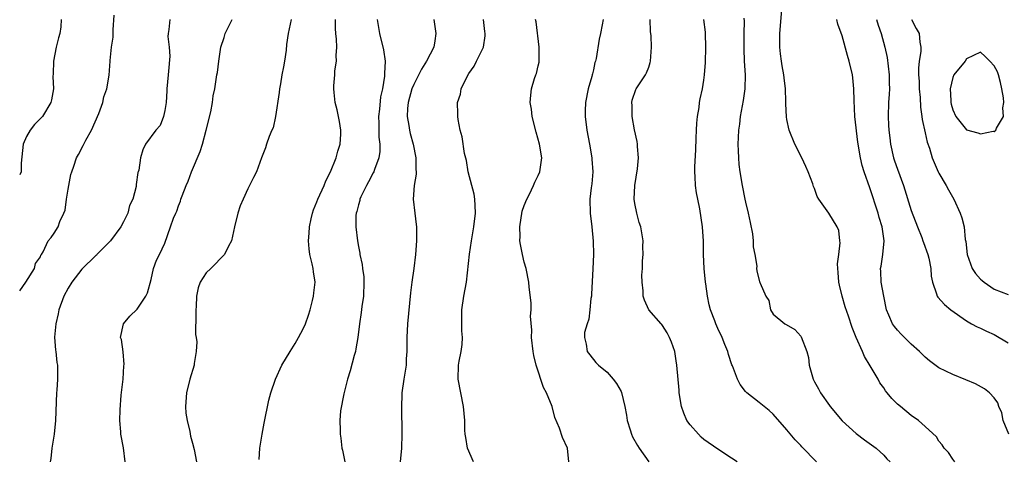
# Model space of a CAD drawing. Units: inches. Extents: x 2619000 to 2622000, y 1524000 to 1527000.
# Drawn here: x 2619000 to 2619142, y 1524581 to 1524645 of the extents above; entities that cross this region are included whole.
import ezdxf

# ---------------------------------------------------------------- set-up
doc = ezdxf.new("R2010")
doc.units = ezdxf.units.IN
doc.header["$MEASUREMENT"] = 0
doc.layers.add('LD26191524_2ft', color=113, linetype='Continuous')

msp = doc.modelspace()

# ---------------------------------------------------------------- linework, layer by layer
at = {"layer": 'LD26191524_2ft'}
for points, elevation in [([(2619135.29, 1524581), (2619135, 1524581.38), (2619134.37, 1524582.37), (2619133.74, 1524583), (2619133.47, 1524583.47), (2619133, 1524584.02), (2619132.63, 1524584.63), (2619131, 1524586.14), (2619130.03, 1524587), (2619129, 1524587.72), (2619127.44, 1524589), (2619127, 1524589.38), (2619126.17, 1524590.17), (2619125.51, 1524591), (2619125.27, 1524591.27), (2619125, 1524591.71), (2619124.46, 1524592.46), (2619124.19, 1524593), (2619123.07, 1524594.93), (2619122.24, 1524596.24), (2619121.95, 1524597), (2619121.03, 1524599.03), (2619120.45, 1524600.45), (2619119.92, 1524602.08), (2619119.44, 1524603.44), (2619118.98, 1524604.98), (2619118.59, 1524606.59), (2619118.51, 1524607), (2619118.43, 1524608.43), (2619118.36, 1524609), (2619118.32, 1524609.68), (2619118.5, 1524611), (2619118.71, 1524612.71), (2619118.65, 1524613), (2619118.49, 1524614.49), (2619118.26, 1524615), (2619117.06, 1524617), (2619115.63, 1524619), (2619115.39, 1524619.39), (2619115, 1524620.55), (2619114.87, 1524620.87), (2619114.75, 1524621.25), (2619114.1, 1524623), (2619113.76, 1524623.76), (2619113.17, 1524625), (2619112.16, 1524627), (2619111.34, 1524629), (2619111, 1524630.55), (2619110.93, 1524630.93), (2619110.84, 1524632.84), (2619110.85, 1524633.15), (2619110.79, 1524635), (2619110.59, 1524636.59), (2619110.56, 1524637), (2619110.32, 1524638.32), (2619110.23, 1524639), (2619110.07, 1524640.07), (2619109.99, 1524641), (2619109.99, 1524642.01), (2619109.96, 1524643), (2619110.3, 1524647)], 8180), ([(2619000, 1524605.77), (2619000.91, 1524607), (2619002.12, 1524609), (2619002.3, 1524609.7), (2619003, 1524610.67), (2619003.08, 1524610.92), (2619003.16, 1524611), (2619003.41, 1524611.41), (2619004.12, 1524613), (2619004.53, 1524613.47), (2619005, 1524614.08), (2619005.56, 1524615), (2619005.81, 1524615.81), (2619006.38, 1524617), (2619006.56, 1524617.44), (2619006.77, 1524619), (2619007, 1524620.47), (2619007.42, 1524622.58), (2619007.53, 1524623), (2619007.82, 1524623.82), (2619008.2, 1524625), (2619008.5, 1524625.5), (2619009.2, 1524626.8), (2619009.28, 1524627), (2619009.57, 1524627.57), (2619010.38, 1524629), (2619011.43, 1524631.43), (2619012.01, 1524633), (2619012.19, 1524633.81), (2619012.6, 1524635), (2619012.96, 1524636.96), (2619013.11, 1524639), (2619013.1, 1524639.1), (2619013.28, 1524641), (2619013.52, 1524642.48), (2619013.5, 1524643), (2619013.52, 1524643.52), (2619013.65, 1524645.65)], 8154), ([(2619104.78, 1524645.22), (2619104.8, 1524644.8), (2619104.78, 1524643), (2619104.79, 1524640.79), (2619104.84, 1524639), (2619104.94, 1524637), (2619104.9, 1524635), (2619104.69, 1524633.31), (2619104.26, 1524631), (2619104.13, 1524629.87), (2619104, 1524629), (2619103.94, 1524627.94), (2619103.91, 1524627), (2619103.97, 1524626.03), (2619103.98, 1524625), (2619104.05, 1524624.05), (2619104.19, 1524623), (2619104.52, 1524621), (2619104.91, 1524619), (2619105, 1524618.58), (2619105.38, 1524617), (2619105.67, 1524615.67), (2619106.01, 1524613.99), (2619106.14, 1524613), (2619106.11, 1524612.11), (2619106.37, 1524611), (2619106.66, 1524609.34), (2619106.61, 1524609), (2619106.64, 1524608.64), (2619107.04, 1524607.04), (2619107.07, 1524607), (2619107.11, 1524606.89), (2619107.94, 1524605), (2619108.38, 1524604.38), (2619108.63, 1524603), (2619109, 1524602.36), (2619110.69, 1524601), (2619110.91, 1524600.91), (2619112.16, 1524600.16), (2619113, 1524599.22), (2619113.08, 1524599.08), (2619113.86, 1524597), (2619114.11, 1524596.11), (2619114.24, 1524595), (2619114.69, 1524593.31), (2619114.79, 1524593), (2619115, 1524592.59), (2619115.57, 1524591.57), (2619115.85, 1524591), (2619117.17, 1524589.17), (2619117.28, 1524589), (2619119, 1524586.97), (2619121, 1524585.14), (2619122.22, 1524584.22), (2619123.92, 1524583), (2619125, 1524581.99), (2619125.46, 1524581.46), (2619125.95, 1524581)], 8178), ([(2619006.02, 1524645), (2619005.94, 1524643.94), (2619005.81, 1524643), (2619005.62, 1524642.38), (2619005.3, 1524641), (2619004.87, 1524639), (2619004.83, 1524637.17), (2619004.79, 1524636.79), (2619004.89, 1524635), (2619004.6, 1524633.4), (2619004.5, 1524633), (2619003.28, 1524631), (2619003, 1524630.69), (2619002.15, 1524629.85), (2619001.52, 1524629), (2619001, 1524628.09), (2619000.51, 1524627), (2619000.22, 1524624.22), (2619000.19, 1524623), (2619000, 1524622.56)], 8152), ([(2619021.74, 1524645), (2619021.59, 1524643.59), (2619021.47, 1524643), (2619021.44, 1524642.56), (2619021.61, 1524641), (2619021.7, 1524639.7), (2619021.55, 1524637.55), (2619021.48, 1524637), (2619021.3, 1524635), (2619021.3, 1524634.7), (2619021.17, 1524633), (2619021, 1524631.85), (2619020.82, 1524631), (2619020.3, 1524629.7), (2619019.69, 1524629), (2619018.21, 1524627), (2619017.82, 1524626.18), (2619017.46, 1524625), (2619017.23, 1524623.23), (2619017.16, 1524623), (2619017.11, 1524622.89), (2619016.86, 1524621.14), (2619016.84, 1524620.84), (2619016.35, 1524619), (2619015.91, 1524618.09), (2619015.66, 1524617), (2619015, 1524615.73), (2619014.62, 1524615), (2619013.13, 1524613), (2619013, 1524612.85), (2619011.15, 1524611), (2619011.09, 1524610.91), (2619011, 1524610.85), (2619009, 1524608.9), (2619007.54, 1524607), (2619007, 1524606.15), (2619006.4, 1524605), (2619005.68, 1524603), (2619005.58, 1524602.42), (2619005.21, 1524601), (2619005.04, 1524599.04), (2619005.16, 1524597.16), (2619005.22, 1524597), (2619005.37, 1524595.37), (2619005.47, 1524595), (2619005.47, 1524593), (2619005.37, 1524591.37), (2619005.33, 1524591), (2619005.19, 1524587), (2619005, 1524585), (2619004.67, 1524583), (2619004.51, 1524581.49), (2619004.42, 1524581)], 8156), ([(2619015.24, 1524581), (2619015.02, 1524583.02), (2619014.64, 1524585), (2619014.63, 1524585.36), (2619014.5, 1524587), (2619014.52, 1524588.52), (2619014.68, 1524590.68), (2619014.95, 1524593), (2619015.07, 1524594.93), (2619015.1, 1524595.1), (2619014.95, 1524596.95), (2619014.74, 1524598.74), (2619014.59, 1524599), (2619015, 1524601), (2619015.93, 1524602.07), (2619017, 1524603.11), (2619018.27, 1524605), (2619018.51, 1524605.49), (2619019, 1524607.4), (2619019.34, 1524609), (2619019.79, 1524610.21), (2619020.22, 1524611), (2619021, 1524612.65), (2619021.84, 1524615), (2619022.26, 1524616.26), (2619022.58, 1524617), (2619022.73, 1524617.27), (2619023, 1524618.07), (2619023.27, 1524618.73), (2619023.33, 1524619), (2619023.49, 1524619.49), (2619024.08, 1524621), (2619024.37, 1524621.63), (2619024.84, 1524623), (2619026.1, 1524625.9), (2619026.44, 1524627), (2619026.99, 1524629), (2619027.66, 1524631.66), (2619027.9, 1524633), (2619028.01, 1524633.98), (2619028.23, 1524635), (2619028.54, 1524637), (2619028.63, 1524637.37), (2619028.8, 1524639), (2619029.11, 1524641), (2619029.59, 1524642.41), (2619029.74, 1524643), (2619030.74, 1524645)], 8158), ([(2619039.27, 1524645), (2619039, 1524643.68), (2619038.82, 1524643), (2619038.61, 1524641.39), (2619038.57, 1524640.57), (2619038.31, 1524639), (2619038.19, 1524638.19), (2619037.94, 1524637), (2619037.73, 1524635.73), (2619037.59, 1524635), (2619037.53, 1524634.47), (2619037.03, 1524631), (2619036.66, 1524629.34), (2619036.48, 1524629), (2619036.08, 1524628.08), (2619035.73, 1524627), (2619035.57, 1524626.43), (2619035, 1524624.99), (2619034.25, 1524623), (2619033.82, 1524622.18), (2619033.27, 1524621), (2619033, 1524620.51), (2619032.31, 1524619), (2619031.92, 1524618.08), (2619031.58, 1524617), (2619031.09, 1524615), (2619030.63, 1524613), (2619030.2, 1524612.2), (2619029.63, 1524611), (2619029, 1524610.41), (2619028.31, 1524609.69), (2619027.64, 1524609), (2619027, 1524608.38), (2619026.13, 1524607), (2619025.82, 1524606.18), (2619025.57, 1524605), (2619025.51, 1524603.51), (2619025.47, 1524603), (2619025.5, 1524602.5), (2619025.45, 1524599.45), (2619025.53, 1524599), (2619025.62, 1524598.38), (2619025.54, 1524597), (2619025.26, 1524595.26), (2619025.25, 1524595), (2619024.63, 1524593), (2619024.11, 1524591), (2619023.98, 1524589), (2619024.05, 1524588.05), (2619024.21, 1524587), (2619024.6, 1524585.4), (2619024.71, 1524584.71), (2619025, 1524583.7), (2619025.22, 1524582.78), (2619025.57, 1524581)], 8160), ([(2619034.65, 1524581.35), (2619034.73, 1524583), (2619035.06, 1524585), (2619035.37, 1524586.63), (2619036.05, 1524589.95), (2619036.34, 1524591), (2619037.02, 1524593), (2619037.93, 1524595), (2619039.13, 1524597), (2619039.84, 1524598.16), (2619040.33, 1524599), (2619041, 1524600.24), (2619041.35, 1524601), (2619041.77, 1524602.23), (2619042.01, 1524603), (2619042.36, 1524604.36), (2619042.51, 1524605), (2619042.55, 1524605.45), (2619042.73, 1524607), (2619042.5, 1524608.5), (2619042.44, 1524609), (2619042.32, 1524609.68), (2619041.99, 1524611), (2619041.86, 1524611.86), (2619041.8, 1524613), (2619041.9, 1524614.1), (2619041.94, 1524615), (2619042.17, 1524616.17), (2619042.35, 1524617), (2619042.53, 1524617.47), (2619043, 1524618.65), (2619043.12, 1524619), (2619044.04, 1524621), (2619044.3, 1524621.7), (2619044.98, 1524623), (2619045.79, 1524625), (2619046.01, 1524625.99), (2619046.35, 1524627), (2619046.44, 1524628.44), (2619046.44, 1524629), (2619046.27, 1524630.27), (2619045.93, 1524631.93), (2619045.66, 1524633), (2619045.52, 1524634.48), (2619045.44, 1524635), (2619045.44, 1524635.44), (2619045.59, 1524637), (2619045.61, 1524637.61), (2619045.82, 1524639), (2619045.79, 1524639.79), (2619045.86, 1524641), (2619045.83, 1524642.17), (2619045.75, 1524643), (2619045.71, 1524643.71), (2619045.7, 1524645)], 8162), ([(2619051.73, 1524645), (2619052.06, 1524643), (2619052.64, 1524640.64), (2619052.86, 1524639), (2619052.77, 1524637.23), (2619052.8, 1524637), (2619052.8, 1524636.8), (2619052.47, 1524635), (2619052.19, 1524633.81), (2619052.04, 1524632.04), (2619051.92, 1524631), (2619051.97, 1524630.03), (2619051.97, 1524629), (2619051.98, 1524627.98), (2619052.12, 1524627), (2619052.1, 1524625.9), (2619051.97, 1524625), (2619051.34, 1524623.34), (2619051.23, 1524623), (2619051.16, 1524622.84), (2619050.46, 1524621.54), (2619050.16, 1524621), (2619049.38, 1524619.38), (2619049.21, 1524619), (2619049.19, 1524618.81), (2619049, 1524618.19), (2619048.77, 1524617.23), (2619048.68, 1524617), (2619048.64, 1524616.64), (2619048.63, 1524615), (2619048.86, 1524613), (2619049, 1524612.18), (2619049.2, 1524611.2), (2619049.22, 1524611), (2619049.56, 1524609.56), (2619049.6, 1524609), (2619049.77, 1524607.77), (2619049.8, 1524607), (2619049.72, 1524605), (2619049.49, 1524603.49), (2619049.39, 1524602.61), (2619049.15, 1524601), (2619048.92, 1524599), (2619048.65, 1524597.35), (2619048.57, 1524597), (2619048.39, 1524596.39), (2619047.81, 1524594.19), (2619047.43, 1524593), (2619046.88, 1524590.88), (2619046.41, 1524588.41), (2619046.32, 1524587), (2619046.38, 1524585.62), (2619046.35, 1524585), (2619046.44, 1524584.44), (2619046.6, 1524583), (2619046.7, 1524582.7), (2619047.03, 1524581)], 8164), ([(2619059.94, 1524645), (2619060.2, 1524643), (2619060.06, 1524641.94), (2619059.9, 1524641), (2619058.88, 1524639), (2619058.15, 1524637.85), (2619057, 1524635.63), (2619056.73, 1524635), (2619056.19, 1524633), (2619056.12, 1524632.12), (2619056.08, 1524631), (2619056.3, 1524629.69), (2619056.4, 1524629), (2619056.51, 1524628.51), (2619056.92, 1524627), (2619057.33, 1524625), (2619057.32, 1524623.32), (2619057.37, 1524623), (2619057.38, 1524622.62), (2619057.08, 1524621), (2619056.94, 1524619), (2619057.17, 1524617), (2619057.38, 1524615.38), (2619057.4, 1524615), (2619057.39, 1524614.61), (2619057.41, 1524613), (2619057.27, 1524611), (2619057.03, 1524609), (2619056.75, 1524607), (2619056.55, 1524605.45), (2619056.11, 1524601), (2619056.01, 1524599), (2619056.02, 1524597.98), (2619056, 1524597), (2619055.93, 1524595.93), (2619055.91, 1524595), (2619055.59, 1524593), (2619055.3, 1524591), (2619055.27, 1524590.73), (2619055.22, 1524589), (2619055.31, 1524585), (2619055.24, 1524583), (2619055.05, 1524581)], 8166), ([(2619065.68, 1524581), (2619064.81, 1524583), (2619064.54, 1524584.54), (2619064.45, 1524585), (2619064.41, 1524585.59), (2619064.41, 1524587), (2619064.22, 1524589), (2619063.81, 1524591), (2619063.46, 1524593), (2619063.49, 1524595), (2619063.59, 1524595.59), (2619063.87, 1524597), (2619064.01, 1524597.99), (2619064.06, 1524599), (2619063.98, 1524599.98), (2619063.97, 1524601), (2619063.97, 1524603), (2619064.26, 1524605), (2619064.63, 1524607), (2619065.06, 1524611.06), (2619065.36, 1524613), (2619065.72, 1524615), (2619065.96, 1524617), (2619065.88, 1524618.12), (2619065.86, 1524619), (2619065.76, 1524619.76), (2619064.9, 1524623), (2619064.64, 1524624.64), (2619064.36, 1524625.64), (2619064.03, 1524628.03), (2619063.74, 1524629), (2619063.46, 1524630.54), (2619063.4, 1524631), (2619063.38, 1524631.38), (2619063.36, 1524633), (2619063.78, 1524634.22), (2619063.88, 1524635), (2619064.7, 1524636.69), (2619065, 1524637.2), (2619065.73, 1524638.27), (2619066.11, 1524639), (2619067.11, 1524641), (2619067.33, 1524642.67), (2619067.35, 1524643), (2619067.29, 1524643.29), (2619067.09, 1524645)], 8168), ([(2619079.45, 1524581), (2619079.27, 1524583), (2619078.54, 1524584.54), (2619078.09, 1524585.91), (2619077.44, 1524587.44), (2619077.02, 1524589), (2619076.21, 1524591), (2619075.78, 1524591.78), (2619074.73, 1524595), (2619074.38, 1524596.38), (2619074.29, 1524597), (2619074.06, 1524599), (2619074.09, 1524600.09), (2619073.9, 1524602.1), (2619073.98, 1524603), (2619074.02, 1524604.02), (2619073.73, 1524606.27), (2619073.68, 1524607), (2619073.26, 1524609), (2619073, 1524609.9), (2619072.73, 1524611), (2619072.44, 1524612.44), (2619072.38, 1524613), (2619072.4, 1524613.6), (2619072.36, 1524615), (2619072.72, 1524617.28), (2619073, 1524618.12), (2619073.36, 1524619), (2619073.74, 1524619.74), (2619074.35, 1524621), (2619074.53, 1524621.47), (2619075, 1524622.43), (2619075.23, 1524623), (2619075.53, 1524625), (2619075.21, 1524627), (2619074.7, 1524628.7), (2619074.14, 1524631), (2619074.04, 1524632.04), (2619073.87, 1524633), (2619073.93, 1524634.07), (2619074.05, 1524635), (2619074.5, 1524636.5), (2619074.68, 1524637), (2619074.77, 1524637.23), (2619075, 1524638.3), (2619075.14, 1524638.86), (2619075.15, 1524639), (2619075.18, 1524641), (2619074.7, 1524644.7), (2619074.62, 1524645)], 8170), ([(2619084.4, 1524645), (2619084.27, 1524644.27), (2619084.02, 1524643), (2619083.82, 1524642.18), (2619083.38, 1524639.38), (2619083.29, 1524639), (2619083.22, 1524638.78), (2619083, 1524637.75), (2619082.85, 1524637.15), (2619082.83, 1524637), (2619082.77, 1524636.77), (2619082.26, 1524635), (2619081.87, 1524633), (2619081.82, 1524631.82), (2619081.81, 1524631), (2619082.05, 1524629), (2619082.44, 1524627), (2619082.8, 1524625), (2619082.8, 1524624.8), (2619082.91, 1524623), (2619082.76, 1524621.24), (2619082.67, 1524620.67), (2619082.5, 1524619), (2619082.55, 1524617), (2619082.78, 1524615), (2619082.97, 1524612.97), (2619083.02, 1524611), (2619082.92, 1524608.92), (2619082.73, 1524605.27), (2619082.71, 1524605), (2619082.64, 1524604.64), (2619082.49, 1524603), (2619082.34, 1524601.66), (2619082.08, 1524601), (2619081.74, 1524599.74), (2619081.7, 1524599), (2619081.97, 1524598.03), (2619082.11, 1524597), (2619082.49, 1524596.49), (2619083.37, 1524595.37), (2619083.76, 1524595), (2619085, 1524593.97), (2619085.84, 1524593), (2619086.36, 1524592.36), (2619087, 1524591.17), (2619087.05, 1524591.05), (2619087.53, 1524589), (2619087.77, 1524587.77), (2619087.91, 1524587), (2619088.34, 1524585.66), (2619088.53, 1524585), (2619088.65, 1524584.65), (2619089.36, 1524583.36), (2619089.64, 1524583), (2619091.02, 1524581)], 8172), ([(2619103.78, 1524581), (2619103, 1524581.57), (2619101, 1524582.83), (2619099, 1524584.27), (2619098.6, 1524584.6), (2619098.19, 1524585), (2619097, 1524586.35), (2619096.53, 1524587), (2619096.07, 1524588.07), (2619095.74, 1524589), (2619095.41, 1524591), (2619095.39, 1524591.39), (2619095.09, 1524595), (2619095, 1524595.63), (2619094.77, 1524597), (2619094.32, 1524598.32), (2619094.03, 1524599), (2619093.67, 1524599.67), (2619093, 1524600.75), (2619092.89, 1524600.89), (2619092.79, 1524601), (2619091.03, 1524603), (2619090.42, 1524604.42), (2619090.22, 1524605), (2619090.22, 1524605.78), (2619090.06, 1524607), (2619090.01, 1524608.01), (2619090.11, 1524609), (2619090.1, 1524610.1), (2619090.19, 1524611), (2619090.17, 1524612.17), (2619090.19, 1524613), (2619089.88, 1524615), (2619089.64, 1524615.64), (2619089.28, 1524617), (2619089, 1524618.42), (2619088.91, 1524619), (2619088.99, 1524621.01), (2619089.39, 1524623.39), (2619089.52, 1524625), (2619089.36, 1524626.64), (2619089.37, 1524627), (2619089.35, 1524627.35), (2619088.94, 1524629.06), (2619088.6, 1524631), (2619088.59, 1524632.59), (2619088.55, 1524633), (2619088.63, 1524633.37), (2619089.13, 1524634.87), (2619089.2, 1524635), (2619090.53, 1524637), (2619090.7, 1524637.3), (2619091, 1524638.11), (2619091.22, 1524638.78), (2619091.28, 1524639), (2619091.42, 1524641), (2619091.35, 1524642.65), (2619091.28, 1524643.28), (2619091.21, 1524645)], 8174), ([(2619115.26, 1524581), (2619113.18, 1524583.18), (2619113, 1524583.38), (2619112.21, 1524584.21), (2619111, 1524585.65), (2619109, 1524587.9), (2619108.43, 1524588.43), (2619107.71, 1524589), (2619107, 1524589.6), (2619105.19, 1524591), (2619105, 1524591.21), (2619104.22, 1524592.22), (2619103.84, 1524593), (2619103.11, 1524594.89), (2619103.04, 1524595.04), (2619102.54, 1524596.54), (2619102.43, 1524597), (2619102, 1524598), (2619101.62, 1524599), (2619101, 1524600.33), (2619100.71, 1524601), (2619100.56, 1524601.44), (2619099.96, 1524603), (2619099.73, 1524603.73), (2619099.49, 1524605), (2619099.25, 1524606.75), (2619099.2, 1524607), (2619099.03, 1524609), (2619098.94, 1524611), (2619098.93, 1524612.93), (2619098.78, 1524615), (2619098.38, 1524617.62), (2619098.09, 1524619), (2619097.93, 1524619.93), (2619097.79, 1524621), (2619097.75, 1524622.25), (2619097.7, 1524623), (2619097.7, 1524623.7), (2619097.84, 1524626.16), (2619097.86, 1524627.86), (2619097.9, 1524629), (2619097.96, 1524630.04), (2619098.05, 1524631), (2619098.29, 1524632.29), (2619098.37, 1524633), (2619098.46, 1524633.54), (2619098.8, 1524635), (2619099, 1524636.22), (2619099.1, 1524637), (2619099.2, 1524638.8), (2619099.25, 1524641), (2619099.22, 1524643), (2619099.2, 1524643.2), (2619098.97, 1524645)], 8176), ([(2619143.11, 1524585), (2619142.28, 1524587), (2619142.09, 1524588.09), (2619141.65, 1524589), (2619141.53, 1524589.53), (2619141, 1524590.28), (2619140.33, 1524591), (2619139.58, 1524591.58), (2619138.3, 1524592.3), (2619136.9, 1524592.9), (2619135, 1524593.65), (2619133, 1524594.63), (2619131.63, 1524595.63), (2619131, 1524596.16), (2619130.18, 1524597), (2619129, 1524598.04), (2619127.51, 1524599.51), (2619127, 1524600.06), (2619126.58, 1524600.58), (2619126.28, 1524601), (2619125.75, 1524602.25), (2619125.41, 1524603), (2619125, 1524605), (2619124.66, 1524607), (2619124.57, 1524608.57), (2619124.56, 1524609), (2619124.66, 1524609.34), (2619124.86, 1524611), (2619125.06, 1524613), (2619124.79, 1524615), (2619124.37, 1524616.37), (2619124.2, 1524617), (2619123, 1524620.65), (2619122.19, 1524623), (2619121.91, 1524623.91), (2619121.67, 1524625), (2619121.28, 1524627.28), (2619120.84, 1524631), (2619120.71, 1524633.29), (2619120.7, 1524635), (2619120.56, 1524636.56), (2619120.49, 1524637), (2619120.03, 1524639), (2619119.79, 1524639.79), (2619119, 1524642.64), (2619118.35, 1524644.35), (2619118.22, 1524645)], 8182), ([(2619123.95, 1524645), (2619124.19, 1524644.19), (2619124.63, 1524643), (2619125.18, 1524641), (2619125.5, 1524639.5), (2619125.8, 1524637), (2619125.79, 1524635.79), (2619125.82, 1524635), (2619125.79, 1524634.21), (2619125.68, 1524633), (2619125.63, 1524631), (2619125.72, 1524629.72), (2619125.74, 1524629), (2619125.88, 1524627.88), (2619125.97, 1524627), (2619126.43, 1524625), (2619126.56, 1524624.56), (2619127, 1524623.37), (2619127.89, 1524621), (2619129, 1524617.38), (2619129.89, 1524615), (2619130.5, 1524613.5), (2619130.68, 1524613), (2619130.75, 1524612.75), (2619131.4, 1524611), (2619131.53, 1524610.47), (2619131.81, 1524609), (2619131.86, 1524607.86), (2619132.05, 1524607), (2619132.66, 1524605.34), (2619132.74, 1524605), (2619132.84, 1524604.84), (2619133.8, 1524603.8), (2619134.73, 1524603), (2619137, 1524601.41), (2619137.7, 1524601), (2619138.55, 1524600.55), (2619139, 1524600.35), (2619139.9, 1524599.9), (2619141, 1524599.42), (2619143, 1524598.25)], 8184), ([(2619129.02, 1524645), (2619129.71, 1524643.71), (2619130.12, 1524643), (2619130.24, 1524641.76), (2619130.37, 1524641), (2619130.37, 1524640.37), (2619130.14, 1524639), (2619130.02, 1524637.98), (2619130.06, 1524637), (2619130.12, 1524636.12), (2619130.15, 1524635), (2619130.27, 1524633.73), (2619130.32, 1524632.32), (2619130.53, 1524631), (2619130.56, 1524630.56), (2619131, 1524628.64), (2619131.29, 1524627.29), (2619131.62, 1524626.38), (2619132.04, 1524625), (2619132.31, 1524624.31), (2619132.9, 1524623), (2619133, 1524622.8), (2619134.05, 1524621), (2619134.37, 1524620.37), (2619135.13, 1524619), (2619136.06, 1524617), (2619136.33, 1524616.33), (2619136.63, 1524615), (2619136.81, 1524613.19), (2619136.89, 1524612.89), (2619137.09, 1524611), (2619137.81, 1524609), (2619138.27, 1524608.27), (2619139, 1524607.47), (2619139.24, 1524607.24), (2619139.55, 1524607), (2619141, 1524606.02), (2619143, 1524605.21)], 8186)]:
    msp.add_lwpolyline(points, dxfattribs=dict(at, elevation=elevation))
at = {"layer": 'LD26191524_2ft', "elevation": 8188}
msp.add_lwpolyline([(2619134.78, 1524632.78), (2619135, 1524631.95), (2619135.43, 1524631), (2619137, 1524629.07), (2619138.63, 1524628.63), (2619139, 1524628.49), (2619140.86, 1524628.86), (2619141, 1524628.82), (2619141.25, 1524629), (2619141.32, 1524629.32), (2619142.36, 1524631), (2619142.24, 1524632.24), (2619142.38, 1524633), (2619142.32, 1524633.68), (2619142.1, 1524635), (2619141.89, 1524635.89), (2619141.6, 1524637), (2619141.45, 1524637.45), (2619141, 1524638.32), (2619140.38, 1524639), (2619139.68, 1524639.68), (2619139, 1524640.27), (2619137, 1524639.34), (2619136.77, 1524639), (2619135.15, 1524637), (2619135, 1524636.61), (2619134.63, 1524635), (2619134.7, 1524633.3), (2619134.72, 1524633)], close=True, dxfattribs=at)

doc.saveas('drawing.dxf')
